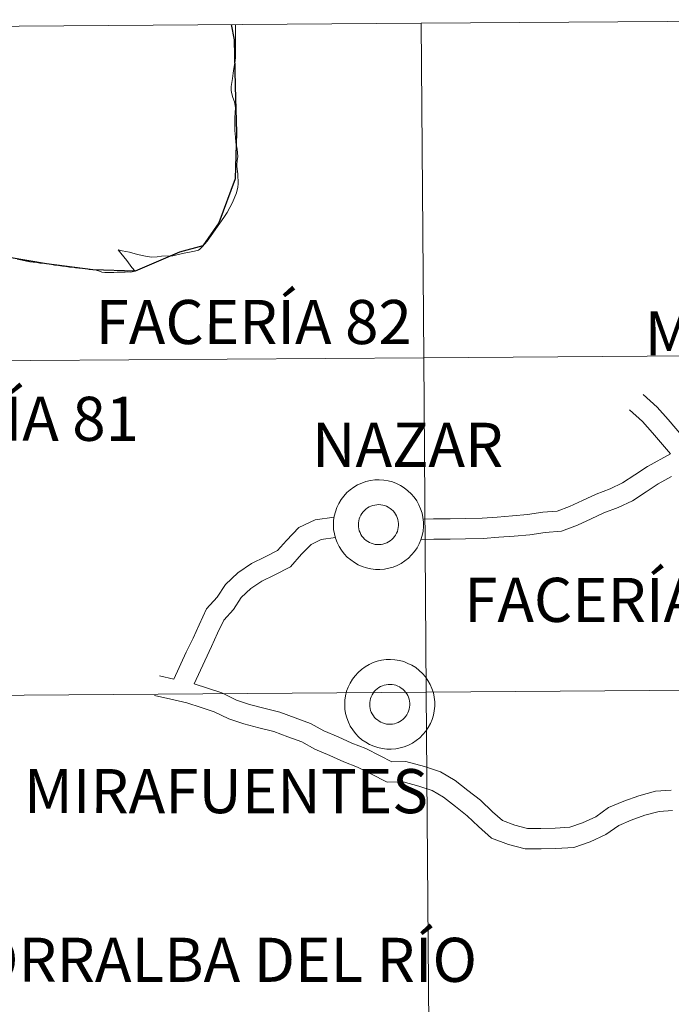
# Model space of a CAD drawing. Units: metres. Extents: x 548629 to 553106, y 4721269 to 4724272.
# Drawn here: x 549682 to 549736, y 4721463 to 4721545 of the extents above; entities that cross this region are included whole.
import ezdxf
from ezdxf.enums import TextEntityAlignment as Align

# ---------------------------------------------------------------- set-up
doc = ezdxf.new("R2010")
doc.units = ezdxf.units.M
doc.header["$MEASUREMENT"] = 0
doc.layers.add('Level 63', color=7, linetype='Continuous', lineweight=0)
doc.styles.add('Arial', font='ARIAL.TTF', dxfattribs={"height": 0.2})

msp = doc.modelspace()

# ---------------------------------------------------------------- linework, layer by layer
at = {"layer": 'Level 63', "linetype": 'Continuous', "lineweight": 0}
for points in [[(549756, 4721545.3, -0.24), (549756.2, 4721517.44, -0.24), (549715.22, 4721517.14, -0.24), (549715.01, 4721545, -0.24), (549756, 4721545.3, -0.24)], [(549715.01, 4721545, -0.24), (549715.22, 4721517.14, -0.24), (549674.23, 4721516.84, -0.24), (549674.03, 4721544.7, -0.24), (549715.01, 4721545, -0.24)], [(549756.2, 4721517.44, -0.24), (549756.41, 4721489.58, -0.24), (549715.42, 4721489.28, -0.24), (549715.22, 4721517.14, -0.24), (549756.2, 4721517.44, -0.24)], [(549715.22, 4721517.14, -0.24), (549715.42, 4721489.28, -0.24), (549674.44, 4721488.98, -0.24), (549674.23, 4721516.84, -0.24), (549715.22, 4721517.14, -0.24)], [(549756.41, 4721489.58, -0.24), (549756.61, 4721461.71, -0.24), (549715.63, 4721461.41, -0.24), (549715.42, 4721489.28, -0.24), (549756.41, 4721489.58, -0.24)], [(549715.42, 4721489.28, -0.24), (549715.63, 4721461.41, -0.24), (549674.64, 4721461.11, -0.24), (549674.44, 4721488.98, -0.24), (549715.42, 4721489.28, -0.24)]]:
    msp.add_polyline3d(points, close=True, dxfattribs=at)
at = {"layer": 'Level 63', "color": 38, "linetype": 'Continuous', "lineweight": 0}
for points in [[(549691.16, 4721524.34, 0.01), (549690.88, 4721524.66, 0.01), (549690.46, 4721525.23, 0.01), (549689.98, 4721525.84, 0.01), (549689.74, 4721526.12, 0.01), (549690.07, 4721526.04, 0.01), (549690.7, 4721525.92, 0.01), (549691.36, 4721525.75, 0.01), (549692.02, 4721525.6, 0.01), (549692.53, 4721525.51, 0.01), (549693, 4721525.55, 0.01), (549693.35, 4721525.6, 0.01), (549694.3, 4721525.64, 0.01), (549695.12, 4721525.82, 0.01), (549696.11, 4721526.02, 0.01), (549696.45, 4721526.11, 0.01), (549696.55, 4721526.17, 0.01), (549696.69, 4721526.31, 0.01), (549697.17, 4721526.86, 0.01), (549697.82, 4721527.8, 0.01), (549698.21, 4721528.34, 0.01), (549698.56, 4721528.82, 0.01), (549698.83, 4721529.23, 0.01), (549699.27, 4721530.06, 0.01), (549699.61, 4721530.87, 0.01), (549699.71, 4721531.34, 0.01), (549699.74, 4721531.62, 0.01), (549699.72, 4721532.46, 0.01), (549699.64, 4721533.08, 0.01), (549699.64, 4721533.22, 0.01), (549699.68, 4721533.55, 0.01), (549699.72, 4721533.91, 0.01), (549699.66, 4721534.51, 0.01), (549699.56, 4721535.08, 0.01), (549699.52, 4721535.52, 0.01), (549699.48, 4721536.08, 0.01), (549699.47, 4721536.5, 0.01), (549699.47, 4721537.14, 0.01), (549699.51, 4721537.54, 0.01), (549699.52, 4721537.98, 0.01), (549699.44, 4721538.45, 0.01), (549699.31, 4721538.82, 0.01), (549699.22, 4721539.11, 0.01), (549699.16, 4721539.41, 0.01), (549699.18, 4721539.74, 0.01), (549699.22, 4721540.06, 0.01), (549699.27, 4721540.39, 0.01), (549699.34, 4721540.85, 0.01), (549699.4, 4721541.24, 0.01), (549699.46, 4721541.7, 0.01), (549699.52, 4721542.12, 0.01), (549699.54, 4721542.76, 0.01), (549699.52, 4721543.2, 0.01), (549699.53, 4721543.62, 0.01), (549699.52, 4721544.3, 0.01), (549699.53, 4721544.78, 0.01), (549699.52, 4721544.89, 0.01)], [(549691.16, 4721524.34, 0.01), (549690.88, 4721524.66, 0.01), (549690.46, 4721525.23, 0.01), (549689.98, 4721525.84, 0.01), (549689.74, 4721526.12, 0.01), (549690.07, 4721526.04, 0.01), (549690.7, 4721525.92, 0.01), (549691.36, 4721525.75, 0.01), (549692.02, 4721525.6, 0.01), (549692.53, 4721525.51, 0.01), (549693, 4721525.55, 0.01), (549693.35, 4721525.6, 0.01), (549694.3, 4721525.64, 0.01), (549695.12, 4721525.82, 0.01), (549696.11, 4721526.02, 0.01), (549696.45, 4721526.11, 0.01), (549696.55, 4721526.17, 0.01), (549696.69, 4721526.31, 0.01), (549697.17, 4721526.86, 0.01), (549697.82, 4721527.8, 0.01), (549698.21, 4721528.34, 0.01), (549698.56, 4721528.82, 0.01), (549698.83, 4721529.23, 0.01), (549699.27, 4721530.06, 0.01), (549699.61, 4721530.87, 0.01), (549699.71, 4721531.34, 0.01), (549699.74, 4721531.62, 0.01), (549699.72, 4721532.46, 0.01), (549699.64, 4721533.08, 0.01), (549699.64, 4721533.22, 0.01), (549699.68, 4721533.55, 0.01), (549699.72, 4721533.91, 0.01), (549699.66, 4721534.51, 0.01), (549699.56, 4721535.08, 0.01), (549699.52, 4721535.52, 0.01), (549699.48, 4721536.08, 0.01), (549699.47, 4721536.5, 0.01), (549699.47, 4721537.14, 0.01), (549699.51, 4721537.54, 0.01), (549699.52, 4721537.98, 0.01), (549699.44, 4721538.45, 0.01), (549699.31, 4721538.82, 0.01), (549699.22, 4721539.11, 0.01), (549699.16, 4721539.41, 0.01), (549699.18, 4721539.74, 0.01), (549699.22, 4721540.06, 0.01), (549699.27, 4721540.39, 0.01), (549699.34, 4721540.85, 0.01), (549699.4, 4721541.24, 0.01), (549699.46, 4721541.7, 0.01), (549699.52, 4721542.12, 0.01), (549699.54, 4721542.76, 0.01), (549699.52, 4721543.2, 0.01), (549699.53, 4721543.62, 0.01), (549699.52, 4721544.3, 0.01), (549699.53, 4721544.78, 0.01), (549699.52, 4721544.89, 0.01)], [(549681.33, 4721525.34, 0.01), (549681.6, 4721525.29, 0.01), (549681.87, 4721525.23, 0.01), (549682.1, 4721525.17, 0.01), (549682.39, 4721525.13, 0.01), (549682.67, 4721525.09, 0.01), (549682.97, 4721525.06, 0.01), (549683.23, 4721525.03, 0.01), (549683.49, 4721525.01, 0.01), (549683.8, 4721524.95, 0.01), (549684.09, 4721524.92, 0.01), (549684.45, 4721524.84, 0.01), (549684.78, 4721524.81, 0.01), (549685.1, 4721524.76, 0.01), (549685.4, 4721524.73, 0.01), (549685.7, 4721524.69, 0.01), (549685.94, 4721524.67, 0.01), (549686.2, 4721524.63, 0.01), (549686.46, 4721524.61, 0.01), (549686.77, 4721524.59, 0.01), (549686.98, 4721524.57, 0.01), (549687.32, 4721524.5, 0.01), (549687.41, 4721524.49, 0.01), (549687.68, 4721524.47, 0.01), (549687.92, 4721524.42, 0.01), (549688.19, 4721524.34, 0.01), (549688.39, 4721524.28, 0.01), (549688.63, 4721524.24, 0.01), (549688.81, 4721524.23, 0.01), (549688.88, 4721524.24, 0.01), (549689.12, 4721524.25, 0.01), (549689.4, 4721524.24, 0.01), (549689.66, 4721524.26, 0.01), (549689.82, 4721524.26, 0.01), (549690.07, 4721524.27, 0.01), (549690.33, 4721524.28, 0.01), (549690.53, 4721524.29, 0.01), (549690.79, 4721524.28, 0.01), (549691.16, 4721524.34, 0.01)], [(549681.33, 4721525.34, 0.01), (549681.6, 4721525.29, 0.01), (549681.87, 4721525.23, 0.01), (549682.1, 4721525.17, 0.01), (549682.39, 4721525.13, 0.01), (549682.67, 4721525.09, 0.01), (549682.97, 4721525.06, 0.01), (549683.23, 4721525.03, 0.01), (549683.49, 4721525.01, 0.01), (549683.8, 4721524.95, 0.01), (549684.09, 4721524.92, 0.01), (549684.45, 4721524.84, 0.01), (549684.78, 4721524.81, 0.01), (549685.1, 4721524.76, 0.01), (549685.4, 4721524.73, 0.01), (549685.7, 4721524.69, 0.01), (549685.94, 4721524.67, 0.01), (549686.2, 4721524.63, 0.01), (549686.46, 4721524.61, 0.01), (549686.77, 4721524.59, 0.01), (549686.98, 4721524.57, 0.01), (549687.32, 4721524.5, 0.01), (549687.41, 4721524.49, 0.01), (549687.68, 4721524.47, 0.01), (549687.92, 4721524.42, 0.01), (549688.19, 4721524.34, 0.01), (549688.39, 4721524.28, 0.01), (549688.63, 4721524.24, 0.01), (549688.81, 4721524.23, 0.01), (549688.88, 4721524.24, 0.01), (549689.12, 4721524.25, 0.01), (549689.4, 4721524.24, 0.01), (549689.66, 4721524.26, 0.01), (549689.82, 4721524.26, 0.01), (549690.07, 4721524.27, 0.01), (549690.33, 4721524.28, 0.01), (549690.53, 4721524.29, 0.01), (549690.79, 4721524.28, 0.01), (549691.16, 4721524.34, 0.01)], [(549737.03, 4721510.3, 0.01), (549735.58, 4721511.98, 0.01), (549734.68, 4721513.03, 0.01), (549733.51, 4721514.07, 0.01)], [(549737.03, 4721510.3, 0.01), (549735.58, 4721511.98, 0.01), (549734.68, 4721513.03, 0.01), (549733.51, 4721514.07, 0.01)], [(549735.78, 4721509.14, 0.01), (549734.29, 4721510.88, 0.01), (549733.46, 4721511.84, 0.01), (549732.38, 4721512.81, 0.01)], [(549735.78, 4721509.14, 0.01), (549734.29, 4721510.88, 0.01), (549733.46, 4721511.84, 0.01), (549732.38, 4721512.81, 0.01)], [(549735.78, 4721509.14, 0.01), (549733.86, 4721508.08, 0.01), (549732.82, 4721507.37, 0.01), (549731.78, 4721506.71, 0.01), (549730.76, 4721506.22, 0.01), (549729.58, 4721505.78, 0.01), (549728.44, 4721505.24, 0.01), (549727.38, 4721504.74, 0.01), (549726.34, 4721504.35, 0.01), (549725.15, 4721504.26, 0.01), (549723.88, 4721504.07, 0.01), (549722.63, 4721503.97, 0.01), (549721.35, 4721503.86, 0.01), (549720.1, 4721503.76, 0.01), (549718.68, 4721503.74, 0.01), (549717.41, 4721503.73, 0.01), (549716.04, 4721503.71, 0.01), (549715.16, 4721503.7, 0.01)], [(549735.78, 4721509.14, 0.01), (549733.86, 4721508.08, 0.01), (549732.82, 4721507.37, 0.01), (549731.78, 4721506.71, 0.01), (549730.76, 4721506.22, 0.01), (549729.58, 4721505.78, 0.01), (549728.44, 4721505.24, 0.01), (549727.38, 4721504.74, 0.01), (549726.34, 4721504.35, 0.01), (549725.15, 4721504.26, 0.01), (549723.88, 4721504.07, 0.01), (549722.63, 4721503.97, 0.01), (549721.35, 4721503.86, 0.01), (549720.1, 4721503.76, 0.01), (549718.68, 4721503.74, 0.01), (549717.41, 4721503.73, 0.01), (549716.04, 4721503.71, 0.01), (549715.16, 4721503.7, 0.01)], [(549735.86, 4721507.24, 0.01), (549734.76, 4721506.63, 0.01), (549733.76, 4721505.96, 0.01), (549732.61, 4721505.23, 0.01), (549731.43, 4721504.66, 0.01), (549730.24, 4721504.22, 0.01), (549729.18, 4721503.72, 0.01), (549728.04, 4721503.18, 0.01), (549726.71, 4721502.68, 0.01), (549725.34, 4721502.57, 0.01), (549724.07, 4721502.38, 0.01), (549722.76, 4721502.28, 0.01), (549721.49, 4721502.18, 0.01), (549720.18, 4721502.07, 0.01), (549718.71, 4721502.05, 0.01), (549717.43, 4721502.03, 0.01), (549716.07, 4721502.02, 0.01), (549714.97, 4721502, 0.01)], [(549735.86, 4721507.24, 0.01), (549734.76, 4721506.63, 0.01), (549733.76, 4721505.96, 0.01), (549732.61, 4721505.23, 0.01), (549731.43, 4721504.66, 0.01), (549730.24, 4721504.22, 0.01), (549729.18, 4721503.72, 0.01), (549728.04, 4721503.18, 0.01), (549726.71, 4721502.68, 0.01), (549725.34, 4721502.57, 0.01), (549724.07, 4721502.38, 0.01), (549722.76, 4721502.28, 0.01), (549721.49, 4721502.18, 0.01), (549720.18, 4721502.07, 0.01), (549718.71, 4721502.05, 0.01), (549717.43, 4721502.03, 0.01), (549716.07, 4721502.02, 0.01), (549714.97, 4721502, 0.01)], [(549707.75, 4721503.86, 0.01), (549706.18, 4721503.63, 0.01), (549704.82, 4721502.99, 0.01), (549703.78, 4721501.92, 0.01), (549703.03, 4721501.08, 0.01), (549702, 4721500.55, 0.01), (549700.86, 4721500, 0.01), (549699.73, 4721499.23, 0.01), (549698.69, 4721498.26, 0.01), (549698, 4721497.2, 0.01), (549697.12, 4721496.22, 0.01), (549696.49, 4721494.9, 0.01), (549695.99, 4721493.79, 0.01), (549695.41, 4721492.6, 0.01), (549694.4, 4721490.37, 0.01)], [(549707.75, 4721503.86, 0.01), (549706.18, 4721503.63, 0.01), (549704.82, 4721502.99, 0.01), (549703.78, 4721501.92, 0.01), (549703.03, 4721501.08, 0.01), (549702, 4721500.55, 0.01), (549700.86, 4721500, 0.01), (549699.73, 4721499.23, 0.01), (549698.69, 4721498.26, 0.01), (549698, 4721497.2, 0.01), (549697.12, 4721496.22, 0.01), (549696.49, 4721494.9, 0.01), (549695.99, 4721493.79, 0.01), (549695.41, 4721492.6, 0.01), (549694.4, 4721490.37, 0.01)], [(549707.86, 4721502.17, 0.01), (549706.68, 4721501.99, 0.01), (549705.83, 4721501.59, 0.01), (549705.03, 4721500.77, 0.01), (549704.1, 4721499.72, 0.01), (549702.76, 4721499.03, 0.01), (549701.71, 4721498.53, 0.01), (549700.8, 4721497.91, 0.01), (549700, 4721497.17, 0.01), (549699.36, 4721496.17, 0.01), (549698.55, 4721495.27, 0.01), (549698.03, 4721494.19, 0.01), (549697.54, 4721493.08, 0.01), (549696.96, 4721491.89, 0.01), (549696.09, 4721489.98, 0.01)], [(549707.86, 4721502.17, 0.01), (549706.68, 4721501.99, 0.01), (549705.83, 4721501.59, 0.01), (549705.03, 4721500.77, 0.01), (549704.1, 4721499.72, 0.01), (549702.76, 4721499.03, 0.01), (549701.71, 4721498.53, 0.01), (549700.8, 4721497.91, 0.01), (549700, 4721497.17, 0.01), (549699.36, 4721496.17, 0.01), (549698.55, 4721495.27, 0.01), (549698.03, 4721494.19, 0.01), (549697.54, 4721493.08, 0.01), (549696.96, 4721491.89, 0.01), (549696.09, 4721489.98, 0.01)], [(549694.4, 4721490.37, 0.01), (549693.18, 4721490.65, 0.01)], [(549694.4, 4721490.37, 0.01), (549693.18, 4721490.65, 0.01)], [(549735.84, 4721481.11, 0.01), (549734.54, 4721481.02, 0.01), (549733.15, 4721480.63, 0.01), (549731.89, 4721480.2, 0.01), (549730.63, 4721479.66, 0.01), (549729.55, 4721478.9, 0.01), (549728.45, 4721478.39, 0.01), (549727.39, 4721478.02, 0.01), (549726.17, 4721477.95, 0.01), (549724.98, 4721477.93, 0.01), (549723.88, 4721477.92, 0.01), (549722.81, 4721478.2, 0.01), (549721.78, 4721478.58, 0.01), (549720.95, 4721479.32, 0.01), (549719.96, 4721480.27, 0.01), (549718.9, 4721481.09, 0.01), (549717.84, 4721481.92, 0.01), (549716.62, 4721482.65, 0.01), (549715.28, 4721483.08, 0.01), (549713.72, 4721483.49, 0.01), (549712.56, 4721483.48, 0.01), (549711.59, 4721483.97, 0.01), (549710.4, 4721484.58, 0.01), (549709.22, 4721485.04, 0.01), (549708.08, 4721485.56, 0.01), (549706.88, 4721486.07, 0.01), (549705.77, 4721486.67, 0.01), (549704.49, 4721487.14, 0.01), (549703.22, 4721487.62, 0.01), (549701.89, 4721487.94, 0.01), (549700.7, 4721488.26, 0.01), (549699.62, 4721488.62, 0.01), (549698.4, 4721489.21, 0.01), (549696.09, 4721489.98, 0.01)], [(549735.84, 4721481.11, 0.01), (549734.54, 4721481.02, 0.01), (549733.15, 4721480.63, 0.01), (549731.89, 4721480.2, 0.01), (549730.63, 4721479.66, 0.01), (549729.55, 4721478.9, 0.01), (549728.45, 4721478.39, 0.01), (549727.39, 4721478.02, 0.01), (549726.17, 4721477.95, 0.01), (549724.98, 4721477.93, 0.01), (549723.88, 4721477.92, 0.01), (549722.81, 4721478.2, 0.01), (549721.78, 4721478.58, 0.01), (549720.95, 4721479.32, 0.01), (549719.96, 4721480.27, 0.01), (549718.9, 4721481.09, 0.01), (549717.84, 4721481.92, 0.01), (549716.62, 4721482.65, 0.01), (549715.28, 4721483.08, 0.01), (549713.72, 4721483.49, 0.01), (549712.56, 4721483.48, 0.01), (549711.59, 4721483.97, 0.01), (549710.4, 4721484.58, 0.01), (549709.22, 4721485.04, 0.01), (549708.08, 4721485.56, 0.01), (549706.88, 4721486.07, 0.01), (549705.77, 4721486.67, 0.01), (549704.49, 4721487.14, 0.01), (549703.22, 4721487.62, 0.01), (549701.89, 4721487.94, 0.01), (549700.7, 4721488.26, 0.01), (549699.62, 4721488.62, 0.01), (549698.4, 4721489.21, 0.01), (549696.09, 4721489.98, 0.01)], [(549735.96, 4721479.42, 0.01), (549734.83, 4721479.34, 0.01), (549733.66, 4721479.02, 0.01), (549732.5, 4721478.62, 0.01), (549731.47, 4721478.18, 0.01), (549730.41, 4721477.43, 0.01), (549729.09, 4721476.82, 0.01), (549727.73, 4721476.35, 0.01), (549726.24, 4721476.26, 0.01), (549725, 4721476.24, 0.01), (549723.67, 4721476.22, 0.01), (549722.29, 4721476.58, 0.01), (549720.88, 4721477.11, 0.01), (549719.78, 4721478.08, 0.01), (549718.85, 4721478.99, 0.01), (549717.86, 4721479.76, 0.01), (549716.87, 4721480.52, 0.01), (549715.91, 4721481.1, 0.01), (549714.8, 4721481.45, 0.01), (549713.51, 4721481.8, 0.01), (549712.16, 4721481.78, 0.01), (549710.82, 4721482.47, 0.01), (549709.7, 4721483.04, 0.01), (549708.56, 4721483.48, 0.01), (549707.39, 4721484.01, 0.01), (549706.14, 4721484.54, 0.01), (549705.06, 4721485.13, 0.01), (549703.9, 4721485.56, 0.01), (549702.72, 4721486, 0.01), (549701.47, 4721486.3, 0.01), (549700.21, 4721486.63, 0.01), (549698.98, 4721487.05, 0.01), (549697.75, 4721487.64, 0.01), (549696.66, 4721488, 0.01), (549695.47, 4721488.38, 0.01), (549694.14, 4721488.69, 0.01), (549692.79, 4721489.01, 0.01)], [(549735.96, 4721479.42, 0.01), (549734.83, 4721479.34, 0.01), (549733.66, 4721479.02, 0.01), (549732.5, 4721478.62, 0.01), (549731.47, 4721478.18, 0.01), (549730.41, 4721477.43, 0.01), (549729.09, 4721476.82, 0.01), (549727.73, 4721476.35, 0.01), (549726.24, 4721476.26, 0.01), (549725, 4721476.24, 0.01), (549723.67, 4721476.22, 0.01), (549722.29, 4721476.58, 0.01), (549720.88, 4721477.11, 0.01), (549719.78, 4721478.08, 0.01), (549718.85, 4721478.99, 0.01), (549717.86, 4721479.76, 0.01), (549716.87, 4721480.52, 0.01), (549715.91, 4721481.1, 0.01), (549714.8, 4721481.45, 0.01), (549713.51, 4721481.8, 0.01), (549712.16, 4721481.78, 0.01), (549710.82, 4721482.47, 0.01), (549709.7, 4721483.04, 0.01), (549708.56, 4721483.48, 0.01), (549707.39, 4721484.01, 0.01), (549706.14, 4721484.54, 0.01), (549705.06, 4721485.13, 0.01), (549703.9, 4721485.56, 0.01), (549702.72, 4721486, 0.01), (549701.47, 4721486.3, 0.01), (549700.21, 4721486.63, 0.01), (549698.98, 4721487.05, 0.01), (549697.75, 4721487.64, 0.01), (549696.66, 4721488, 0.01), (549695.47, 4721488.38, 0.01), (549694.14, 4721488.69, 0.01), (549692.79, 4721489.01, 0.01)]]:
    msp.add_polyline3d(points, dxfattribs=at)
at = {"layer": 'Level 63', "color": 38, "linetype": 'Continuous', "lineweight": 30}
for points in [[(549699.18, 4721544.89, 0.01), (549699.42, 4721543.61, 0.01), (549699.49, 4721539.76, 0.01), (549699.62, 4721535.9, 0.01), (549699.5, 4721532.04, 0.01), (549698.14, 4721528.38, 0.01), (549696.81, 4721526.45, 0.01), (549694.87, 4721525.92, 0.01), (549691.16, 4721524.34, 0.01)], [(549691.16, 4721524.34, 0.01), (549687.65, 4721524.47, 0.01), (549683.78, 4721524.97, 0.01), (549680.66, 4721525.48, 0.01), (549678.72, 4721525.78, 0.01), (549677.63, 4721525.78, 0.01), (549676.02, 4721523.78, 0.01), (549673.36, 4721523.58, 0.01), (549671.42, 4721522.28, 0.01), (549668.99, 4721520.35, 0.01), (549667.05, 4721518.79, 0.01), (549664.25, 4721517.45, 0.01), (549661.84, 4721517.17, 0.01), (549658.78, 4721516.36, 0.01), (549656.84, 4721515.06, 0.01), (549654.08, 4721513.85, 0.01), (549652.57, 4721509.26, 0.01), (549651.57, 4721507.34, 0.01), (549649.63, 4721505.45, 0.01), (549647.62, 4721503.52, 0.01)]]:
    msp.add_polyline3d(points, dxfattribs=at)
at = {"layer": 'Level 63', "color": 38, "linetype": 'Continuous', "lineweight": 0}
for points in [[(549707.69, 4721503.21, 0.01), (549707.7, 4721503.58, 0.01), (549707.76, 4721503.95, 0.01), (549707.85, 4721504.31, 0.01), (549707.97, 4721504.67, 0.01), (549708.14, 4721505, 0.01), (549708.33, 4721505.32, 0.01), (549708.55, 4721505.62, 0.01), (549708.81, 4721505.9, 0.01), (549709.09, 4721506.14, 0.01), (549709.39, 4721506.36, 0.01), (549709.71, 4721506.55, 0.01), (549710.05, 4721506.7, 0.01), (549710.4, 4721506.82, 0.01), (549710.77, 4721506.91, 0.01), (549711.14, 4721506.96, 0.01), (549711.51, 4721506.97, 0.01), (549711.88, 4721506.94, 0.01), (549712.25, 4721506.88, 0.01), (549712.61, 4721506.79, 0.01), (549712.96, 4721506.65, 0.01), (549713.29, 4721506.49, 0.01), (549713.6, 4721506.29, 0.01), (549713.9, 4721506.06, 0.01), (549714.17, 4721505.8, 0.01), (549714.42, 4721505.52, 0.01), (549714.63, 4721505.21, 0.01), (549714.81, 4721504.89, 0.01), (549714.96, 4721504.54, 0.01), (549715.08, 4721504.19, 0.01), (549715.15, 4721503.82, 0.01), (549715.19, 4721503.45, 0.01), (549715.2, 4721503.07, 0.01), (549715.16, 4721502.7, 0.01), (549715.09, 4721502.33, 0.01), (549714.98, 4721501.98, 0.01), (549714.84, 4721501.63, 0.01), (549714.66, 4721501.3, 0.01), (549714.45, 4721500.99, 0.01), (549714.21, 4721500.71, 0.01), (549713.94, 4721500.44, 0.01), (549713.65, 4721500.21, 0.01), (549713.34, 4721500.01, 0.01), (549713.01, 4721499.84, 0.01), (549712.66, 4721499.7, 0.01), (549712.3, 4721499.6, 0.01), (549711.94, 4721499.53, 0.01), (549711.56, 4721499.5, 0.01), (549711.19, 4721499.51, 0.01), (549710.82, 4721499.55, 0.01), (549710.46, 4721499.63, 0.01), (549710.1, 4721499.74, 0.01), (549709.76, 4721499.89, 0.01), (549709.44, 4721500.08, 0.01), (549709.13, 4721500.29, 0.01), (549708.85, 4721500.53, 0.01), (549708.59, 4721500.8, 0.01), (549708.36, 4721501.1, 0.01), (549708.16, 4721501.42, 0.01), (549708, 4721501.75, 0.01), (549707.86, 4721502.1, 0.01), (549707.77, 4721502.46, 0.01), (549707.71, 4721502.83, 0.01), (549707.69, 4721503.21, 0.01)], [(549707.69, 4721503.21, 0.01), (549707.7, 4721503.58, 0.01), (549707.76, 4721503.95, 0.01), (549707.85, 4721504.31, 0.01), (549707.97, 4721504.67, 0.01), (549708.14, 4721505, 0.01), (549708.33, 4721505.32, 0.01), (549708.55, 4721505.62, 0.01), (549708.81, 4721505.9, 0.01), (549709.09, 4721506.14, 0.01), (549709.39, 4721506.36, 0.01), (549709.71, 4721506.55, 0.01), (549710.05, 4721506.7, 0.01), (549710.4, 4721506.82, 0.01), (549710.77, 4721506.91, 0.01), (549711.14, 4721506.96, 0.01), (549711.51, 4721506.97, 0.01), (549711.88, 4721506.94, 0.01), (549712.25, 4721506.88, 0.01), (549712.61, 4721506.79, 0.01), (549712.96, 4721506.65, 0.01), (549713.29, 4721506.49, 0.01), (549713.6, 4721506.29, 0.01), (549713.9, 4721506.06, 0.01), (549714.17, 4721505.8, 0.01), (549714.42, 4721505.52, 0.01), (549714.63, 4721505.21, 0.01), (549714.81, 4721504.89, 0.01), (549714.96, 4721504.54, 0.01), (549715.08, 4721504.19, 0.01), (549715.15, 4721503.82, 0.01), (549715.19, 4721503.45, 0.01), (549715.2, 4721503.07, 0.01), (549715.16, 4721502.7, 0.01), (549715.09, 4721502.33, 0.01), (549714.98, 4721501.98, 0.01), (549714.84, 4721501.63, 0.01), (549714.66, 4721501.3, 0.01), (549714.45, 4721500.99, 0.01), (549714.21, 4721500.71, 0.01), (549713.94, 4721500.44, 0.01), (549713.65, 4721500.21, 0.01), (549713.34, 4721500.01, 0.01), (549713.01, 4721499.84, 0.01), (549712.66, 4721499.7, 0.01), (549712.3, 4721499.6, 0.01), (549711.94, 4721499.53, 0.01), (549711.56, 4721499.5, 0.01), (549711.19, 4721499.51, 0.01), (549710.82, 4721499.55, 0.01), (549710.46, 4721499.63, 0.01), (549710.1, 4721499.74, 0.01), (549709.76, 4721499.89, 0.01), (549709.44, 4721500.08, 0.01), (549709.13, 4721500.29, 0.01), (549708.85, 4721500.53, 0.01), (549708.59, 4721500.8, 0.01), (549708.36, 4721501.1, 0.01), (549708.16, 4721501.42, 0.01), (549708, 4721501.75, 0.01), (549707.86, 4721502.1, 0.01), (549707.77, 4721502.46, 0.01), (549707.71, 4721502.83, 0.01), (549707.69, 4721503.21, 0.01)], [(549709.77, 4721503.22, 0.01), (549709.78, 4721503.39, 0.01), (549709.8, 4721503.55, 0.01), (549709.84, 4721503.72, 0.01), (549709.9, 4721503.87, 0.01), (549709.97, 4721504.02, 0.01), (549710.06, 4721504.16, 0.01), (549710.16, 4721504.3, 0.01), (549710.27, 4721504.42, 0.01), (549710.39, 4721504.53, 0.01), (549710.53, 4721504.63, 0.01), (549710.67, 4721504.71, 0.01), (549710.82, 4721504.78, 0.01), (549710.98, 4721504.83, 0.01), (549711.14, 4721504.87, 0.01), (549711.31, 4721504.89, 0.01), (549711.47, 4721504.9, 0.01), (549711.64, 4721504.89, 0.01), (549711.8, 4721504.86, 0.01), (549711.96, 4721504.82, 0.01), (549712.12, 4721504.76, 0.01), (549712.26, 4721504.68, 0.01), (549712.41, 4721504.59, 0.01), (549712.54, 4721504.49, 0.01), (549712.66, 4721504.38, 0.01), (549712.77, 4721504.25, 0.01), (549712.86, 4721504.12, 0.01), (549712.94, 4721503.97, 0.01), (549713.01, 4721503.82, 0.01), (549713.06, 4721503.66, 0.01), (549713.1, 4721503.5, 0.01), (549713.11, 4721503.33, 0.01), (549713.11, 4721503.16, 0.01), (549713.1, 4721503, 0.01), (549713.07, 4721502.83, 0.01), (549713.02, 4721502.67, 0.01), (549712.95, 4721502.52, 0.01), (549712.87, 4721502.37, 0.01), (549712.78, 4721502.24, 0.01), (549712.67, 4721502.11, 0.01), (549712.56, 4721501.99, 0.01), (549712.42, 4721501.89, 0.01), (549712.29, 4721501.8, 0.01), (549712.14, 4721501.72, 0.01), (549711.98, 4721501.66, 0.01), (549711.82, 4721501.62, 0.01), (549711.66, 4721501.59, 0.01), (549711.5, 4721501.57, 0.01), (549711.33, 4721501.58, 0.01), (549711.17, 4721501.59, 0.01), (549711, 4721501.63, 0.01), (549710.85, 4721501.68, 0.01), (549710.69, 4721501.75, 0.01), (549710.55, 4721501.83, 0.01), (549710.41, 4721501.92, 0.01), (549710.29, 4721502.03, 0.01), (549710.17, 4721502.15, 0.01), (549710.07, 4721502.28, 0.01), (549709.98, 4721502.42, 0.01), (549709.91, 4721502.57, 0.01), (549709.85, 4721502.73, 0.01), (549709.81, 4721502.89, 0.01), (549709.78, 4721503.06, 0.01), (549709.77, 4721503.22, 0.01)], [(549709.77, 4721503.22, 0.01), (549709.78, 4721503.39, 0.01), (549709.8, 4721503.55, 0.01), (549709.84, 4721503.72, 0.01), (549709.9, 4721503.87, 0.01), (549709.97, 4721504.02, 0.01), (549710.06, 4721504.16, 0.01), (549710.16, 4721504.3, 0.01), (549710.27, 4721504.42, 0.01), (549710.39, 4721504.53, 0.01), (549710.53, 4721504.63, 0.01), (549710.67, 4721504.71, 0.01), (549710.82, 4721504.78, 0.01), (549710.98, 4721504.83, 0.01), (549711.14, 4721504.87, 0.01), (549711.31, 4721504.89, 0.01), (549711.47, 4721504.9, 0.01), (549711.64, 4721504.89, 0.01), (549711.8, 4721504.86, 0.01), (549711.96, 4721504.82, 0.01), (549712.12, 4721504.76, 0.01), (549712.26, 4721504.68, 0.01), (549712.41, 4721504.59, 0.01), (549712.54, 4721504.49, 0.01), (549712.66, 4721504.38, 0.01), (549712.77, 4721504.25, 0.01), (549712.86, 4721504.12, 0.01), (549712.94, 4721503.97, 0.01), (549713.01, 4721503.82, 0.01), (549713.06, 4721503.66, 0.01), (549713.1, 4721503.5, 0.01), (549713.11, 4721503.33, 0.01), (549713.11, 4721503.16, 0.01), (549713.1, 4721503, 0.01), (549713.07, 4721502.83, 0.01), (549713.02, 4721502.67, 0.01), (549712.95, 4721502.52, 0.01), (549712.87, 4721502.37, 0.01), (549712.78, 4721502.24, 0.01), (549712.67, 4721502.11, 0.01), (549712.56, 4721501.99, 0.01), (549712.42, 4721501.89, 0.01), (549712.29, 4721501.8, 0.01), (549712.14, 4721501.72, 0.01), (549711.98, 4721501.66, 0.01), (549711.82, 4721501.62, 0.01), (549711.66, 4721501.59, 0.01), (549711.5, 4721501.57, 0.01), (549711.33, 4721501.58, 0.01), (549711.17, 4721501.59, 0.01), (549711, 4721501.63, 0.01), (549710.85, 4721501.68, 0.01), (549710.69, 4721501.75, 0.01), (549710.55, 4721501.83, 0.01), (549710.41, 4721501.92, 0.01), (549710.29, 4721502.03, 0.01), (549710.17, 4721502.15, 0.01), (549710.07, 4721502.28, 0.01), (549709.98, 4721502.42, 0.01), (549709.91, 4721502.57, 0.01), (549709.85, 4721502.73, 0.01), (549709.81, 4721502.89, 0.01), (549709.78, 4721503.06, 0.01), (549709.77, 4721503.22, 0.01)], [(549708.63, 4721488.24, 0.01), (549708.65, 4721488.61, 0.01), (549708.7, 4721488.98, 0.01), (549708.79, 4721489.35, 0.01), (549708.92, 4721489.7, 0.01), (549709.08, 4721490.04, 0.01), (549709.27, 4721490.36, 0.01), (549709.5, 4721490.65, 0.01), (549709.75, 4721490.93, 0.01), (549710.03, 4721491.18, 0.01), (549710.33, 4721491.39, 0.01), (549710.66, 4721491.58, 0.01), (549711, 4721491.74, 0.01), (549711.35, 4721491.86, 0.01), (549711.71, 4721491.94, 0.01), (549712.08, 4721491.99, 0.01), (549712.45, 4721492, 0.01), (549712.82, 4721491.98, 0.01), (549713.19, 4721491.91, 0.01), (549713.55, 4721491.82, 0.01), (549713.9, 4721491.68, 0.01), (549714.23, 4721491.52, 0.01), (549714.55, 4721491.32, 0.01), (549714.84, 4721491.09, 0.01), (549715.12, 4721490.83, 0.01), (549715.36, 4721490.55, 0.01), (549715.57, 4721490.24, 0.01), (549715.76, 4721489.92, 0.01), (549715.9, 4721489.58, 0.01), (549716.02, 4721489.22, 0.01), (549716.1, 4721488.85, 0.01), (549716.14, 4721488.48, 0.01), (549716.14, 4721488.11, 0.01), (549716.1, 4721487.73, 0.01), (549716.03, 4721487.36, 0.01), (549715.92, 4721487.01, 0.01), (549715.78, 4721486.66, 0.01), (549715.6, 4721486.33, 0.01), (549715.39, 4721486.02, 0.01), (549715.15, 4721485.74, 0.01), (549714.88, 4721485.48, 0.01), (549714.59, 4721485.24, 0.01), (549714.28, 4721485.04, 0.01), (549713.95, 4721484.87, 0.01), (549713.6, 4721484.73, 0.01), (549713.24, 4721484.63, 0.01), (549712.88, 4721484.56, 0.01), (549712.51, 4721484.53, 0.01), (549712.14, 4721484.54, 0.01), (549711.76, 4721484.58, 0.01), (549711.4, 4721484.66, 0.01), (549711.05, 4721484.78, 0.01), (549710.7, 4721484.92, 0.01), (549710.38, 4721485.11, 0.01), (549710.07, 4721485.32, 0.01), (549709.79, 4721485.56, 0.01), (549709.53, 4721485.84, 0.01), (549709.3, 4721486.13, 0.01), (549709.1, 4721486.45, 0.01), (549708.94, 4721486.78, 0.01), (549708.81, 4721487.13, 0.01), (549708.71, 4721487.49, 0.01), (549708.65, 4721487.86, 0.01), (549708.63, 4721488.24, 0.01)], [(549708.63, 4721488.24, 0.01), (549708.65, 4721488.61, 0.01), (549708.7, 4721488.98, 0.01), (549708.79, 4721489.35, 0.01), (549708.92, 4721489.7, 0.01), (549709.08, 4721490.04, 0.01), (549709.27, 4721490.36, 0.01), (549709.5, 4721490.65, 0.01), (549709.75, 4721490.93, 0.01), (549710.03, 4721491.18, 0.01), (549710.33, 4721491.39, 0.01), (549710.66, 4721491.58, 0.01), (549711, 4721491.74, 0.01), (549711.35, 4721491.86, 0.01), (549711.71, 4721491.94, 0.01), (549712.08, 4721491.99, 0.01), (549712.45, 4721492, 0.01), (549712.82, 4721491.98, 0.01), (549713.19, 4721491.91, 0.01), (549713.55, 4721491.82, 0.01), (549713.9, 4721491.68, 0.01), (549714.23, 4721491.52, 0.01), (549714.55, 4721491.32, 0.01), (549714.84, 4721491.09, 0.01), (549715.12, 4721490.83, 0.01), (549715.36, 4721490.55, 0.01), (549715.57, 4721490.24, 0.01), (549715.76, 4721489.92, 0.01), (549715.9, 4721489.58, 0.01), (549716.02, 4721489.22, 0.01), (549716.1, 4721488.85, 0.01), (549716.14, 4721488.48, 0.01), (549716.14, 4721488.11, 0.01), (549716.1, 4721487.73, 0.01), (549716.03, 4721487.36, 0.01), (549715.92, 4721487.01, 0.01), (549715.78, 4721486.66, 0.01), (549715.6, 4721486.33, 0.01), (549715.39, 4721486.02, 0.01), (549715.15, 4721485.74, 0.01), (549714.88, 4721485.48, 0.01), (549714.59, 4721485.24, 0.01), (549714.28, 4721485.04, 0.01), (549713.95, 4721484.87, 0.01), (549713.6, 4721484.73, 0.01), (549713.24, 4721484.63, 0.01), (549712.88, 4721484.56, 0.01), (549712.51, 4721484.53, 0.01), (549712.14, 4721484.54, 0.01), (549711.76, 4721484.58, 0.01), (549711.4, 4721484.66, 0.01), (549711.05, 4721484.78, 0.01), (549710.7, 4721484.92, 0.01), (549710.38, 4721485.11, 0.01), (549710.07, 4721485.32, 0.01), (549709.79, 4721485.56, 0.01), (549709.53, 4721485.84, 0.01), (549709.3, 4721486.13, 0.01), (549709.1, 4721486.45, 0.01), (549708.94, 4721486.78, 0.01), (549708.81, 4721487.13, 0.01), (549708.71, 4721487.49, 0.01), (549708.65, 4721487.86, 0.01), (549708.63, 4721488.24, 0.01)], [(549710.72, 4721488.25, 0.01), (549710.72, 4721488.42, 0.01), (549710.75, 4721488.58, 0.01), (549710.79, 4721488.75, 0.01), (549710.84, 4721488.9, 0.01), (549710.91, 4721489.05, 0.01), (549711, 4721489.2, 0.01), (549711.1, 4721489.33, 0.01), (549711.21, 4721489.45, 0.01), (549711.34, 4721489.56, 0.01), (549711.47, 4721489.66, 0.01), (549711.62, 4721489.74, 0.01), (549711.77, 4721489.81, 0.01), (549711.92, 4721489.86, 0.01), (549712.09, 4721489.9, 0.01), (549712.25, 4721489.92, 0.01), (549712.42, 4721489.93, 0.01), (549712.58, 4721489.92, 0.01), (549712.74, 4721489.89, 0.01), (549712.9, 4721489.85, 0.01), (549713.06, 4721489.79, 0.01), (549713.21, 4721489.71, 0.01), (549713.35, 4721489.62, 0.01), (549713.48, 4721489.52, 0.01), (549713.6, 4721489.41, 0.01), (549713.71, 4721489.28, 0.01), (549713.8, 4721489.15, 0.01), (549713.89, 4721489, 0.01), (549713.95, 4721488.85, 0.01), (549714, 4721488.69, 0.01), (549714.04, 4721488.53, 0.01), (549714.06, 4721488.36, 0.01), (549714.06, 4721488.19, 0.01), (549714.04, 4721488.03, 0.01), (549714.01, 4721487.86, 0.01), (549713.96, 4721487.7, 0.01), (549713.9, 4721487.55, 0.01), (549713.82, 4721487.4, 0.01), (549713.72, 4721487.27, 0.01), (549713.62, 4721487.14, 0.01), (549713.5, 4721487.02, 0.01), (549713.37, 4721486.92, 0.01), (549713.23, 4721486.83, 0.01), (549713.08, 4721486.75, 0.01), (549712.93, 4721486.69, 0.01), (549712.77, 4721486.65, 0.01), (549712.61, 4721486.62, 0.01), (549712.44, 4721486.6, 0.01), (549712.28, 4721486.61, 0.01), (549712.11, 4721486.62, 0.01), (549711.95, 4721486.66, 0.01), (549711.79, 4721486.71, 0.01), (549711.64, 4721486.78, 0.01), (549711.49, 4721486.86, 0.01), (549711.36, 4721486.96, 0.01), (549711.23, 4721487.06, 0.01), (549711.12, 4721487.18, 0.01), (549711.02, 4721487.32, 0.01), (549710.93, 4721487.46, 0.01), (549710.85, 4721487.6, 0.01), (549710.79, 4721487.76, 0.01), (549710.75, 4721487.92, 0.01), (549710.72, 4721488.09, 0.01), (549710.72, 4721488.25, 0.01)], [(549710.72, 4721488.25, 0.01), (549710.72, 4721488.42, 0.01), (549710.75, 4721488.58, 0.01), (549710.79, 4721488.75, 0.01), (549710.84, 4721488.9, 0.01), (549710.91, 4721489.05, 0.01), (549711, 4721489.2, 0.01), (549711.1, 4721489.33, 0.01), (549711.21, 4721489.45, 0.01), (549711.34, 4721489.56, 0.01), (549711.47, 4721489.66, 0.01), (549711.62, 4721489.74, 0.01), (549711.77, 4721489.81, 0.01), (549711.92, 4721489.86, 0.01), (549712.09, 4721489.9, 0.01), (549712.25, 4721489.92, 0.01), (549712.42, 4721489.93, 0.01), (549712.58, 4721489.92, 0.01), (549712.74, 4721489.89, 0.01), (549712.9, 4721489.85, 0.01), (549713.06, 4721489.79, 0.01), (549713.21, 4721489.71, 0.01), (549713.35, 4721489.62, 0.01), (549713.48, 4721489.52, 0.01), (549713.6, 4721489.41, 0.01), (549713.71, 4721489.28, 0.01), (549713.8, 4721489.15, 0.01), (549713.89, 4721489, 0.01), (549713.95, 4721488.85, 0.01), (549714, 4721488.69, 0.01), (549714.04, 4721488.53, 0.01), (549714.06, 4721488.36, 0.01), (549714.06, 4721488.19, 0.01), (549714.04, 4721488.03, 0.01), (549714.01, 4721487.86, 0.01), (549713.96, 4721487.7, 0.01), (549713.9, 4721487.55, 0.01), (549713.82, 4721487.4, 0.01), (549713.72, 4721487.27, 0.01), (549713.62, 4721487.14, 0.01), (549713.5, 4721487.02, 0.01), (549713.37, 4721486.92, 0.01), (549713.23, 4721486.83, 0.01), (549713.08, 4721486.75, 0.01), (549712.93, 4721486.69, 0.01), (549712.77, 4721486.65, 0.01), (549712.61, 4721486.62, 0.01), (549712.44, 4721486.6, 0.01), (549712.28, 4721486.61, 0.01), (549712.11, 4721486.62, 0.01), (549711.95, 4721486.66, 0.01), (549711.79, 4721486.71, 0.01), (549711.64, 4721486.78, 0.01), (549711.49, 4721486.86, 0.01), (549711.36, 4721486.96, 0.01), (549711.23, 4721487.06, 0.01), (549711.12, 4721487.18, 0.01), (549711.02, 4721487.32, 0.01), (549710.93, 4721487.46, 0.01), (549710.85, 4721487.6, 0.01), (549710.79, 4721487.76, 0.01), (549710.75, 4721487.92, 0.01), (549710.72, 4721488.09, 0.01), (549710.72, 4721488.25, 0.01)]]:
    msp.add_polyline3d(points, close=True, dxfattribs=at)

# ---------------------------------------------------------------- texts
at = {"layer": 'Level 63', "linetype": 'Continuous', "lineweight": 0, "style": 'Arial'}
for s, p in [('FACERÍA 82', (549701.0469, 4721520.1146, 0.01)), ('MENDAZA', (549745.2328, 4721519.1755, 0.01)), ('FACERÍA 81', (549678.3069, 4721512.0546, 0.01)), ('NAZAR', (549713.8764, 4721509.8861, 0.01)), ('FACERÍA 84', (549731.7669, 4721496.9646, 0.01)), ('MIRAFUENTES', (549698.7356, 4721481.0343, 0.01)), ('TORRALBA DEL RÍO', (549697.1906, 4721466.9828, 0.01))]:
    msp.add_text(s, height=3.67536, rotation=-0.009624, dxfattribs=at).set_placement(p, align=Align.MIDDLE_CENTER)

doc.saveas('drawing.dxf')
